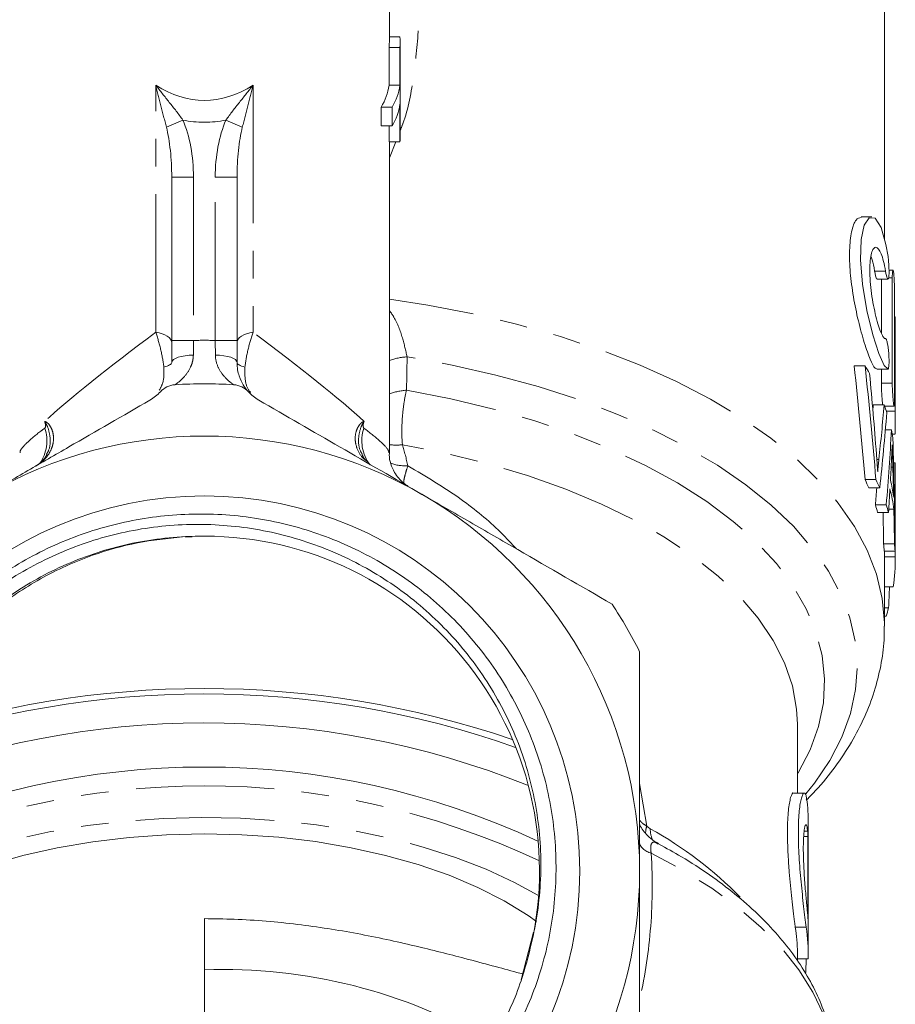
# Model space of a CAD drawing. Units: millimetres. Extents: x -38 to 601, y 10 to 343.
# Drawn here: x 349 to 389, y 245 to 290 of the extents above; entities that cross this region are included whole.
import ezdxf

# ---------------------------------------------------------------- set-up
doc = ezdxf.new("R2010")
doc.units = ezdxf.units.MM
doc.linetypes.add('PHANTOM', pattern=[12.7, 6.35, -1.27, 1.27, -1.27, 1.27, -1.27])

msp = doc.modelspace()

# ---------------------------------------------------------------- linework, layer by layer
at = {"color": 7, "linetype": 'Continuous', "lineweight": 15}
for p, q in [((388.716, 279.948), (388.716, 302.685)), ((365.966, 289.002), (365.966, 295.064)), ((366.451, 289.252), (365.966, 289.252)), ((365.951, 287.02), (365.951, 288.752)), ((366.451, 288.752), (365.951, 288.752)), ((366.451, 288.752), (366.451, 287.02)), ((366.466, 284.672), (366.466, 289.002)), ((366.451, 287.02), (365.951, 287.02)), ((366.451, 286.154), (366.451, 284.422)), ((365.59, 285.154), (365.59, 286.02)), ((366.09, 286.02), (365.59, 286.02)), ((366.09, 286.02), (366.09, 285.154)), ((366.09, 285.154), (365.59, 285.154)), ((365.951, 284.422), (365.951, 285.154)), ((366.451, 284.422), (365.951, 284.422)), ((365.966, 270.126), (365.966, 284.422)), ((355.966, 275.291), (355.966, 282.796)), ((358.966, 282.796), (358.966, 275.291)), ((388.14, 280.971), (387.641, 280.971)), ((389.109, 278.519), (388.927, 278.519)), ((388.378, 278.113), (388.878, 278.113)), ((388.578, 278.113), (388.578, 275.612)), ((389.078, 273.321), (389.078, 278.169)), ((389.178, 277.469), (389.178, 272.621)), ((389.193, 276.379), (389.178, 276.379)), ((389.216, 271.328), (389.216, 275.851)), ((389.214, 272.038), (389.214, 274.857)), ((387.829, 274.119), (387.329, 274.119)), ((388.369, 273.974), (388.868, 273.974)), ((388.578, 273.974), (388.578, 273.321)), ((388.706, 272.328), (388.206, 272.328)), ((388.726, 272.272), (389.159, 272.272)), ((389.039, 271.177), (388.759, 271.177)), ((389.077, 270.989), (389.208, 270.989)), ((389.214, 269.668), (389.137, 269.668)), ((389.214, 269.668), (389.214, 265.338)), ((389.216, 265.186), (389.216, 269.516)), ((388.324, 268.892), (387.824, 268.892)), ((388.5, 268.512), (388, 268.512)), ((388.799, 267.73), (388.299, 267.73)), ((389.15, 267.53), (388.913, 267.53)), ((388.904, 267.389), (388.404, 267.389)), ((356.577, 266.27), (356.904, 266.266)), ((389.179, 265.947), (388.679, 265.947)), ((389.205, 265.605), (388.705, 265.605)), ((388.714, 265.338), (388.714, 265.605)), ((388.716, 265.186), (388.714, 265.338)), ((389.214, 265.338), (388.714, 265.338)), ((388.716, 262.155), (388.716, 265.186)), ((389.119, 263.959), (388.716, 263.959)), ((388.907, 262.995), (388.716, 262.995)), ((388.79, 262.615), (388.716, 262.615)), ((384.716, 254.487), (384.716, 257.655)), ((385.034, 254.487), (384.534, 254.487)), ((385.216, 247.155), (385.216, 253.214)), ((385.203, 252.493), (385.009, 252.493)), ((385.203, 252.493), (385.203, 248.71)), ((357.466, 240.921), (357.466, 248.714)), ((372.59, 248.096), (372.021, 245.896)), ((385.116, 248.321), (384.616, 248.321)), ((384.716, 246.778), (384.716, 247.155)), ((385.21, 246.865), (384.716, 246.865))]:
    msp.add_line(p, q, dxfattribs=at)
at = {"color": 8, "linetype": 'PHANTOM', "lineweight": 0}
for p, q in [((355.229, 275.669), (355.229, 287.027)), ((359.703, 287.027), (359.703, 275.669)), ((355.722, 285.088), (356.477, 285.416)), ((358.455, 285.416), (359.21, 285.088)), ((366.257, 284.422), (365.966, 283.686)), ((355.966, 282.796), (356.966, 282.796)), ((356.966, 282.796), (356.966, 275.291)), ((357.966, 275.291), (357.966, 282.796)), ((357.966, 282.796), (358.966, 282.796)), ((388.764, 278.478), (388.264, 278.478)), ((389.078, 278.169), (388.909, 278.169)), ((355.966, 275.291), (356.966, 275.291)), ((357.966, 275.291), (358.966, 275.291)), ((389.214, 274.857), (389.178, 274.857)), ((389.078, 273.321), (388.578, 273.321)), ((389.214, 272.038), (388.806, 272.038)), ((388.461, 269.826), (388.368, 269.826)), ((389.105, 269.462), (389.026, 269.462)), ((377.466, 254.925), (377.802, 252.968)), ((385.184, 252.738), (385.03, 252.738))]:
    msp.add_line(p, q, dxfattribs=at)
at = {"color": 7, "linetype": 'Continuous', "lineweight": 15, "flags": 128}
for points in [[(388.868, 273.987), (388.699, 274.146), (388.46, 274.689), (388.185, 275.553), (387.913, 276.661), (387.706, 277.871), (387.614, 279.003), (387.648, 279.926), (387.791, 280.583), (388.017, 280.931), (388.291, 280.911), (388.563, 280.487), (388.786, 279.701), (388.881, 279.148), (388.881, 279.148)], [(372.728, 248.59), (372.339, 248.863), (371.248, 249.533), (370.036, 250.149), (368.714, 250.706), (367.294, 251.199), (365.789, 251.623), (364.211, 251.976), (362.574, 252.253), (360.892, 252.452), (359.18, 252.572), (357.454, 252.612), (355.727, 252.571), (354.016, 252.45), (352.335, 252.249), (350.698, 251.971), (349.121, 251.618), (347.617, 251.192), (346.198, 250.699), (344.878, 250.141), (343.668, 249.524), (342.578, 248.853), (342.24, 248.616)]]:
    msp.add_lwpolyline(points, dxfattribs=at)
at = {"color": 8, "linetype": 'PHANTOM', "lineweight": 0, "flags": 128}
for points in [[(388.716, 262.155), (388.714, 262.307), (388.611, 263.433), (388.346, 264.552), (387.92, 265.658), (387.336, 266.746), (386.597, 267.811), (385.706, 268.846), (384.668, 269.846), (383.489, 270.806), (382.174, 271.721), (380.731, 272.587), (379.167, 273.398), (377.49, 274.151), (375.709, 274.841), (373.833, 275.465), (371.872, 276.021), (369.836, 276.504), (367.736, 276.912), (365.966, 277.191)], [(355.229, 275.669), (355.382, 275.642), (355.524, 275.602), (355.652, 275.551), (355.761, 275.491), (355.849, 275.422), (355.913, 275.347), (355.953, 275.268), (355.966, 275.187)], [(358.966, 275.187), (358.979, 275.268), (359.019, 275.347), (359.083, 275.422), (359.171, 275.491), (359.28, 275.551), (359.408, 275.602), (359.55, 275.642), (359.703, 275.669)], [(355.966, 274.279), (355.96, 274.249), (355.942, 274.22), (355.912, 274.191), (355.87, 274.163), (355.818, 274.137), (355.756, 274.112), (355.683, 274.09), (355.603, 274.07)], [(355.966, 274.279), (355.985, 274.345), (356.041, 274.408), (356.133, 274.466), (356.256, 274.517), (356.407, 274.559), (356.578, 274.59), (356.765, 274.61), (356.959, 274.617)], [(357.973, 274.617), (358.167, 274.61), (358.354, 274.59), (358.525, 274.559), (358.676, 274.517), (358.799, 274.466), (358.89, 274.408), (358.947, 274.345), (358.966, 274.279)], [(358.966, 274.279), (358.972, 274.249), (358.99, 274.22), (359.02, 274.191), (359.061, 274.163), (359.114, 274.137), (359.176, 274.112), (359.248, 274.09), (359.329, 274.07)], [(385.105, 254.447), (385.505, 254.946), (386.213, 255.991), (386.766, 257.059), (387.16, 258.145), (387.394, 259.242), (387.466, 260.344), (387.375, 261.447), (387.123, 262.543), (386.71, 263.627), (386.139, 264.692), (385.412, 265.734), (384.535, 266.747), (383.511, 267.724), (382.346, 268.661), (381.047, 269.553), (379.62, 270.394), (378.073, 271.181), (376.415, 271.909), (374.654, 272.574), (372.8, 273.172), (370.864, 273.701), (368.854, 274.157), (366.783, 274.538)], [(384.716, 255.356), (384.753, 255.417), (385.302, 256.473), (385.688, 257.546), (385.909, 258.632), (385.963, 259.722), (385.85, 260.812), (385.571, 261.894), (385.127, 262.962), (384.521, 264.01), (383.756, 265.032), (382.837, 266.022), (381.769, 266.973), (380.559, 267.881), (379.213, 268.74), (377.74, 269.545), (376.149, 270.291), (374.447, 270.974), (372.646, 271.59), (370.756, 272.136), (368.789, 272.607), (366.755, 273.002)], [(384.716, 257.655), (384.681, 258.341), (384.489, 259.408), (384.13, 260.465), (383.606, 261.504), (382.92, 262.519), (382.077, 263.504), (381.082, 264.453), (379.941, 265.36), (378.66, 266.219), (377.249, 267.025), (375.715, 267.773), (374.069, 268.459), (372.319, 269.078), (370.478, 269.626), (368.557, 270.1), (366.566, 270.498)], [(372.786, 249.791), (371.714, 250.38), (370.415, 250.983), (369.013, 251.527), (367.521, 252.007), (365.949, 252.418), (364.311, 252.758), (362.618, 253.025), (360.886, 253.215), (359.126, 253.328), (357.353, 253.362), (355.581, 253.318), (353.824, 253.195), (352.096, 252.995), (350.41, 252.719), (348.779, 252.37), (347.217, 251.949), (345.735, 251.462), (344.346, 250.91), (343.06, 250.299), (342.132, 249.782)], [(386.466, 241.486), (386.432, 242.186), (386.251, 243.249), (385.914, 244.303), (385.423, 245.341), (384.78, 246.358), (383.99, 247.349), (383.056, 248.308), (381.983, 249.231), (380.778, 250.111), (379.447, 250.945), (377.996, 251.727)]]:
    msp.add_lwpolyline(points, dxfattribs=at)
at = {"color": 7, "linetype": 'Continuous', "lineweight": 15}
msp.add_circle((357.466, 250.897), 17.248, dxfattribs=at)
for centre, radius, start, end in [((364.334, 289.002), 2.131, 353.2642, 6.7358), ((363.831, 289.002), 2.135, 353.2682, 359.9931), ((363.515, 287.334), 2.456, 327.6383, 352.6379), ((364.015, 287.334), 2.456, 327.6383, 352.6379), ((364.015, 286.468), 2.456, 327.6383, 352.6379), ((364.331, 284.672), 2.135, 353.2682, 359.9931), ((378.635, 268.449), 10.802, 29.5137, 31.6647), ((357.466, 250.897), 22.4, 86.5627, 93.4373), ((380.408, 269.291), 8.836, 17.7102, 20.1028), ((381.087, 269.476), 8.131, 9.4935, 12.0729), ((357.466, 250.897), 20, 60, 120), ((381.402, 269.516), 7.813, 0, 1.1112), ((379.145, 264.652), 9.66, 23.5529, 26.0365), ((379.645, 264.652), 9.66, 23.5529, 26.0365), ((381.084, 266.979), 8.135, 8.0915, 13.4869), ((381.081, 266.479), 8.137, 7.4182, 14.1638), ((357.466, 250.897), 20, 0, 60), ((380.096, 265.022), 8.638, 15.9025, 18.2692), ((380.596, 265.022), 8.638, 15.9025, 18.2692), ((357.466, 250.897), 15.4, 348.7899, 93.2264), ((380.852, 265.184), 7.863, 3.0721, 5.568), ((381.352, 265.184), 7.863, 3.0721, 5.568), ((381.348, 265.187), 7.867, 351.0206, 1.0943), ((357.466, 250.897), 22.4, 26.7655, 33.2345), ((380.59, 265.352), 8.644, 341.5402, 344.177), ((357.467, 216.295), 42.751, 70.4595, 109.5938), ((357.466, 215.354), 43.939, 71.2229, 108.7774), ((357.469, 217.838), 39.874, 68.1354, 111.9656), ((357.467, 219.554), 36.13, 64.894, 115.1245), ((378.343, 253.213), 6.872, 0.0161, 9.7778), ((378.355, 252.074), 6.861, 3.5035, 5.5516), ((357.466, 250.897), 20, 300, 0), ((378.355, 248.291), 6.861, 3.5035, 5.5516), ((377.844, 247.154), 6.872, 0.0155, 9.7783), ((378.355, 247.155), 6.861, 357.5742, 9.7826), ((358.328, 221.995), 24.387, 59.5451, 92.0264)]:
    msp.add_arc(centre, radius, start, end, dxfattribs=at)
at = {"color": 8, "linetype": 'PHANTOM', "lineweight": 0}
for centre, radius, start, end in [((357.466, 250.897), 24.4, 88.8258, 91.1742), ((366.952, 271.77), 2.773, 93.4884, 110.8354), ((366.934, 270.246), 2.762, 93.7181, 110.5112), ((348.436, 270.673), 1.796, 324.6189, 19.0607), ((366.487, 270.673), 1.787, 160.8646, 218.0156), ((366.275, 272.826), 2.346, 262.4197, 277.1233), ((366.686, 271.516), 1.986, 250.5139, 273.7849), ((357.467, 218.744), 36.075, 64.7412, 115.303), ((378.509, 252.674), 0.765, 157.3913, 183.3032), ((369.417, 237.336), 17.703, 44.2827, 61.153), ((379.05, 252.812), 1.092, 178.4005, 208.6834), ((378.171, 252.485), 0.778, 194.2356, 257.0322)]:
    msp.add_arc(centre, radius, start, end, dxfattribs=at)
for centre, major_axis, ratio, start_param, end_param in [((357.466, 306.322), (0, 20), 0.425, 2.875299, 3.407887), ((357.466, 306.322), (0, 21), 0.5, 3.047297, 3.235888), ((354.966, 282.796), (0, 4), 0.5, 4.712389, 5.426488), ((359.966, 282.796), (0, 4), 0.5, 0.856697, 1.570796), ((354.966, 282.796), (0, 3.5), 0.285714, 4.712389, 5.426488), ((359.966, 282.796), (0, 3.5), 0.285714, 0.856697, 1.570796), ((357.466, 276.3), (8.487, 6.109), 0.07774, 1.781193, 2.557437), ((357.466, 276.3), (8.487, -6.109), 0.07774, 0.584155, 1.3604)]:
    msp.add_ellipse(centre, major_axis=major_axis, ratio=ratio, start_param=start_param, end_param=end_param, dxfattribs=at)
at = {"color": 7, "linetype": 'Continuous', "lineweight": 15}
for centre, major_axis, ratio, start_param, end_param in [((357.466, 247.294), (0, 91.058), 0.343189, 4.951868, 5.011427), ((357.966, 247.294), (0, 91.058), 0.343189, 4.951868, 5.011427), ((357.966, 247.51), (0, 96.453), 0.323991, 4.948439, 4.988131), ((357.466, 284.025), (0, 65.002), 0.480758, 4.527684, 4.53145), ((357.966, 284.025), (0, 65.002), 0.480758, 4.492166, 4.53145), ((357.966, 281.867), (0, 62.739), 0.498093, 4.497878, 4.554115), ((357.966, 277.662), (0, 61.006), 0.512247, 4.548855, 4.605888), ((357.966, 263.13), (0, 92.299), 0.338573, 4.739205, 4.795772), ((357.966, 276.907), (0, 67.545), 0.462654, 4.593211, 4.607758), ((357.966, 261.138), (0, 98.734), 0.316506, 4.783203, 4.796802), ((357.466, 277.662), (0, 61.006), 0.512247, 4.548855, 4.561838), ((357.966, 276.883), (0, 67.347), 0.464011, 4.570939, 4.58714), ((357.966, 261.148), (0, 98.597), 0.316945, 4.76108, 4.777163), ((357.466, 261.148), (0, 98.597), 0.316945, 4.76108, 4.775731), ((357.966, 275.765), (0, 91.058), 0.343189, 4.571686, 4.582377), ((357.966, 251.802), (0, 59.941), 0.454614, 4.618562, 4.629925)]:
    msp.add_ellipse(centre, major_axis=major_axis, ratio=ratio, start_param=start_param, end_param=end_param, dxfattribs=at)
at = {"color": 8, "linetype": 'PHANTOM', "lineweight": 0}
for points, knots in [([(365.966, 299.531), (366.212, 298.729), (366.835, 296.704), (367.29, 293.415), (367.396, 290.177), (367.107, 287.465), (366.83, 285.846), (366.506, 285.049), (366.466, 284.95)], [0, 0, 0, 0, 0.162763, 0.411175, 0.65862, 0.817864, 0.977436, 1, 1, 1, 1]), ([(356.477, 285.416), (356.279, 285.701), (356.067, 285.968), (355.644, 286.5), (355.432, 286.764), (355.229, 287.027)], [0, 0, 0, 0, 0.5, 0.5, 1, 1, 1, 1]), ([(355.722, 285.088), (355.638, 285.426), (355.551, 285.753), (355.385, 286.398), (355.305, 286.715), (355.229, 287.027)], [0, 0, 0, 0, 0.5, 0.5, 1, 1, 1, 1]), ([(358.455, 285.416), (358.653, 285.701), (358.865, 285.969), (359.288, 286.5), (359.5, 286.764), (359.703, 287.027)], [0, 0, 0, 0, 0.5, 0.5, 1, 1, 1, 1]), ([(359.21, 285.088), (359.294, 285.427), (359.38, 285.754), (359.546, 286.398), (359.626, 286.715), (359.703, 287.027)], [0, 0, 0, 0, 0.5, 0.5, 1, 1, 1, 1]), ([(365.966, 276.674), (366.039, 276.572), (366.309, 276.192), (366.584, 275.409), (366.718, 274.823), (366.783, 274.538)], [0, 0, 0, 0, 0.159114, 0.590663, 1, 1, 1, 1]), ([(355.229, 275.669), (355.314, 275.424), (355.39, 275.164), (355.52, 274.613), (355.571, 274.334), (355.603, 274.07)], [0, 0, 0, 0, 0.5, 0.5, 1, 1, 1, 1]), ([(359.703, 275.669), (359.618, 275.424), (359.542, 275.164), (359.411, 274.613), (359.36, 274.334), (359.329, 274.07)], [0, 0, 0, 0, 0.5, 0.5, 1, 1, 1, 1]), ([(356.959, 274.617), (356.958, 274.512), (356.944, 274.414), (356.899, 274.227), (356.867, 274.138), (356.753, 273.892), (356.656, 273.756), (356.455, 273.526), (356.352, 273.434), (356.226, 273.332), (356.189, 273.305), (356.138, 273.267), (356.123, 273.256), (356.123, 273.256)], [0, 0, 0, 0, 0.125, 0.125, 0.25, 0.25, 0.5, 0.5, 0.75, 0.75, 0.875, 0.875, 1, 1, 1, 1]), ([(358.809, 273.256), (358.809, 273.256), (358.794, 273.266), (358.743, 273.304), (358.706, 273.331), (358.58, 273.434), (358.477, 273.525), (358.276, 273.755), (358.179, 273.891), (358.027, 274.218), (357.975, 274.408), (357.973, 274.617)], [0, 0, 0, 0, 0.125, 0.125, 0.25, 0.25, 0.5, 0.5, 0.75, 0.75, 1, 1, 1, 1]), ([(355.603, 274.07), (355.612, 273.821), (355.626, 273.415), (355.458, 273.115), (355.393, 273)], [0, 0, 0, 0, 0.614127, 1, 1, 1, 1]), ([(359.329, 274.07), (359.326, 273.861), (359.319, 273.452), (359.441, 273.049), (359.578, 272.921), (359.594, 272.906)], [0, 0, 0, 0, 0.477967, 0.939985, 1, 1, 1, 1]), ([(366.755, 273.002), (366.709, 272.813), (366.67, 272.614), (366.606, 272.195), (366.581, 271.975), (366.549, 271.541), (366.541, 271.32), (366.541, 270.895), (366.55, 270.692), (366.566, 270.498)], [0, 0, 0, 0, 0.25, 0.25, 0.5, 0.5, 0.75, 0.75, 1, 1, 1, 1]), ([(349.704, 269.509), (349.813, 269.572), (349.913, 269.642), (350.096, 269.799), (350.179, 269.887), (350.32, 270.072), (350.378, 270.171), (350.469, 270.377), (350.501, 270.485), (350.536, 270.701), (350.539, 270.81), (350.516, 271.019), (350.491, 271.119), (350.415, 271.302), (350.365, 271.385), (350.278, 271.482), (350.248, 271.509), (350.186, 271.552), (350.153, 271.565), (350.125, 271.568)], [0, 0, 0, 0, 0.125, 0.125, 0.25, 0.25, 0.375, 0.375, 0.5, 0.5, 0.625, 0.625, 0.75, 0.75, 0.875, 0.875, 0.9375, 0.9375, 1, 1, 1, 1]), ([(350.134, 271.259), (350.158, 271.277), (350.17, 271.326), (350.168, 271.442), (350.153, 271.513), (350.125, 271.568)], [0, 0, 0, 0, 0.5, 0.5, 1, 1, 1, 1]), ([(350.214, 270.069), (350.244, 270.116), (350.37, 270.321), (350.404, 270.769), (350.312, 271.228), (350.179, 271.5), (350.127, 271.566), (350.125, 271.568)], [0, 0, 0, 0, 0.1065821, 0.4592607, 0.8142449, 0.9928733, 1, 1, 1, 1]), ([(364.934, 269.744), (364.875, 269.787), (364.659, 269.947), (364.476, 270.295), (364.394, 270.65), (364.398, 270.95), (364.461, 271.202), (364.581, 271.409), (364.691, 271.52), (364.763, 271.56), (364.797, 271.567), (364.805, 271.568), (364.807, 271.568)], [0, 0, 0, 0, 0.085151, 0.312947, 0.472833, 0.559711, 0.715717, 0.831514, 0.91811, 0.980179, 0.995434, 1, 1, 1, 1]), ([(364.807, 271.568), (364.805, 271.566), (364.753, 271.5), (364.62, 271.228), (364.527, 270.769), (364.563, 270.316), (364.692, 270.108), (364.724, 270.057)], [0, 0, 0, 0, 0.007066, 0.184173, 0.536134, 0.885809, 1, 1, 1, 1]), ([(364.807, 271.568), (364.779, 271.513), (364.764, 271.442), (364.762, 271.326), (364.773, 271.277), (364.798, 271.259)], [0, 0, 0, 0, 0.5, 0.5, 1, 1, 1, 1]), ([(348.994, 270.128), (348.995, 270.164), (348.997, 270.261), (349.322, 270.61), (349.755, 270.981), (350.071, 271.213), (350.134, 271.259)], [0, 0, 0, 0, 0.208494, 0.556677, 0.912622, 1, 1, 1, 1]), ([(364.798, 271.259), (365.056, 271.06), (365.578, 270.656), (365.933, 270.268), (365.939, 270.161), (365.94, 270.126)], [0, 0, 0, 0, 0.394793, 0.799772, 1, 1, 1, 1]), ([(366.817, 269.534), (366.775, 269.408), (366.74, 269.293), (366.682, 269.087), (366.66, 268.995), (366.632, 268.844), (366.625, 268.783), (366.629, 268.696), (366.639, 268.669), (366.656, 268.66)], [0, 0, 0, 0, 0.25, 0.25, 0.5, 0.5, 0.75, 0.75, 1, 1, 1, 1]), ([(366.817, 269.534), (367.649, 269.038), (369.154, 268.141), (370.793, 266.803), (371.571, 265.968), (371.814, 265.707)], [0, 0, 0, 0, 0.459547, 0.831111, 1, 1, 1, 1]), ([(377.466, 253.24), (377.503, 253.194), (377.586, 253.092), (377.726, 253.012), (377.802, 252.968)], [0, 0, 0, 0, 0.449755, 1, 1, 1, 1]), ([(378.318, 252.145), (378.269, 252.178), (378.16, 252.252), (378.052, 252.228), (377.994, 252.133), (377.975, 252.02), (377.975, 251.889), (377.99, 251.774), (377.996, 251.727)], [0, 0, 0, 0, 0.242288, 0.538328, 0.692642, 0.782331, 0.911762, 1, 1, 1, 1]), ([(377.996, 251.727), (378.078, 250.475), (378.057, 249.288), (377.859, 247.008), (377.682, 245.915), (377.437, 244.858)], [0, 0, 0, 0, 0.5, 0.5, 1, 1, 1, 1])]:
    msp.add_open_spline(points, degree=3, knots=knots, dxfattribs=at)
at = {"color": 7, "linetype": 'Continuous', "lineweight": 15}
for points, knots in [([(387.641, 280.942), (387.562, 280.926), (387.39, 280.89), (387.19, 280.343), (387.093, 279.484), (387.129, 278.423), (387.28, 277.286), (387.515, 276.158), (387.796, 275.14), (388.07, 274.372), (388.261, 274.01), (388.342, 273.988), (388.369, 273.981)], [0, 0, 0, 0, 0.093113, 0.203817, 0.310315, 0.412102, 0.512722, 0.616395, 0.724806, 0.836135, 0.946906, 1, 1, 1, 1]), ([(388.764, 278.478), (388.737, 278.643), (388.706, 278.792), (388.639, 279.058), (388.603, 279.175), (388.527, 279.365), (388.486, 279.439), (388.406, 279.541), (388.365, 279.568), (388.287, 279.574), (388.249, 279.554), (388.18, 279.464), (388.149, 279.394), (388.098, 279.213), (388.077, 279.099), (388.049, 278.837), (388.042, 278.686), (388.042, 278.361), (388.049, 278.187), (388.077, 277.821), (388.097, 277.636), (388.149, 277.263), (388.18, 277.077), (388.248, 276.723), (388.287, 276.55), (388.365, 276.236), (388.406, 276.09), (388.486, 275.835), (388.526, 275.726), (388.603, 275.546), (388.639, 275.479), (388.706, 275.39), (388.737, 275.369), (388.764, 275.374)], [0, 0, 0, 0, 0.0625, 0.0625, 0.125, 0.125, 0.1875, 0.1875, 0.25, 0.25, 0.3125, 0.3125, 0.375, 0.375, 0.4375, 0.4375, 0.5, 0.5, 0.5625, 0.5625, 0.625, 0.625, 0.6875, 0.6875, 0.75, 0.75, 0.8125, 0.8125, 0.875, 0.875, 0.9375, 0.9375, 1, 1, 1, 1]), ([(388.093, 279.164), (388.113, 279.114), (388.18, 278.952), (388.23, 278.672), (388.264, 278.478)], [0, 0, 0, 0, 0.306892, 1, 1, 1, 1]), ([(388.881, 279.148), (388.892, 279.067), (388.902, 278.979), (388.917, 278.796), (388.923, 278.703), (388.932, 278.439), (388.927, 278.284), (388.901, 278.11), (388.878, 278.09), (388.823, 278.195), (388.791, 278.316), (388.764, 278.478)], [0, 0, 0, 0, 0.125, 0.125, 0.25, 0.25, 0.5, 0.5, 0.75, 0.75, 1, 1, 1, 1]), ([(388.264, 278.478), (388.271, 278.443), (388.289, 278.341), (388.321, 278.21), (388.355, 278.121), (388.371, 278.122), (388.378, 278.123)], [0, 0, 0, 0, 0.163985, 0.480891, 0.799952, 1, 1, 1, 1]), ([(389.078, 278.169), (389.078, 278.249), (389.08, 278.319), (389.086, 278.43), (389.091, 278.472), (389.108, 278.542), (389.123, 278.517), (389.143, 278.38), (389.149, 278.319), (389.159, 278.174), (389.164, 278.091), (389.175, 277.823), (389.178, 277.63), (389.178, 277.469)], [0, 0, 0, 0, 0.125, 0.125, 0.25, 0.25, 0.5, 0.5, 0.625, 0.625, 0.75, 0.75, 1, 1, 1, 1]), ([(389.214, 274.857), (389.214, 275.139), (389.216, 275.701), (389.215, 276.2), (389.212, 276.423), (389.195, 276.368), (389.193, 276.363)], [0, 0, 0, 0, 0.3222044, 0.6444099, 0.9665374, 1, 1, 1, 1]), ([(388.764, 275.374), (388.778, 275.376), (388.792, 275.36), (388.822, 275.295), (388.836, 275.246), (388.877, 275.058), (388.9, 274.878), (388.921, 274.604), (388.925, 274.511), (388.929, 274.339), (388.929, 274.26), (388.92, 274.058), (388.904, 273.979), (388.881, 273.975)], [0, 0, 0, 0, 0.125, 0.125, 0.25, 0.25, 0.5, 0.5, 0.625, 0.625, 0.75, 0.75, 1, 1, 1, 1]), ([(358.966, 274.279), (358.966, 274.156), (358.977, 274.044), (359.012, 273.839), (359.037, 273.745), (359.119, 273.491), (359.187, 273.357), (359.314, 273.144), (359.375, 273.066), (359.462, 272.959), (359.488, 272.932), (359.488, 272.932)], [0, 0, 0, 0, 0.125, 0.125, 0.25, 0.25, 0.5, 0.5, 0.75, 0.75, 1, 1, 1, 1]), ([(355.444, 272.932), (355.527, 273.023), (355.629, 273.101), (355.861, 273.214), (355.99, 273.248), (356.123, 273.256)], [0, 0, 0, 0, 0.5, 0.5, 1, 1, 1, 1]), ([(358.809, 273.256), (358.942, 273.248), (359.071, 273.214), (359.302, 273.101), (359.404, 273.023), (359.488, 272.932)], [0, 0, 0, 0, 0.5, 0.5, 1, 1, 1, 1]), ([(388.578, 273.321), (388.579, 273.249), (388.58, 273.106), (388.591, 272.865), (388.607, 272.637), (388.624, 272.454), (388.637, 272.347), (388.642, 272.328), (388.642, 272.328)], [0, 0, 0, 0, 0.198167, 0.396318, 0.594914, 0.794285, 0.994118, 1, 1, 1, 1]), ([(389.178, 272.621), (389.178, 272.541), (389.177, 272.472), (389.174, 272.36), (389.171, 272.319), (389.16, 272.248), (389.149, 272.274), (389.13, 272.411), (389.123, 272.472), (389.109, 272.617), (389.102, 272.7), (389.085, 272.968), (389.078, 273.161), (389.078, 273.321)], [0, 0, 0, 0, 0.125, 0.125, 0.25, 0.25, 0.5, 0.5, 0.625, 0.625, 0.75, 0.75, 1, 1, 1, 1]), ([(347.466, 268.217), (348.094, 268.58), (348.725, 268.944), (349.987, 269.673), (350.615, 270.035), (352.492, 271.119), (353.733, 271.836), (354.966, 272.547)], [0, 0, 0, 0, 0.25, 0.25, 0.5, 0.5, 1, 1, 1, 1]), ([(359.966, 272.547), (361.206, 271.831), (362.45, 271.113), (364.949, 269.67), (366.204, 268.945), (367.466, 268.217)], [0, 0, 0, 0, 0.5, 0.5, 1, 1, 1, 1]), ([(389.208, 270.992), (389.21, 270.997), (389.212, 271.007), (389.215, 271.117), (389.216, 271.289), (389.216, 271.508), (389.214, 271.746), (389.214, 271.926), (389.214, 272.017), (389.214, 272.038)], [0, 0, 0, 0, 0.144276, 0.305338, 0.466348, 0.627337, 0.788345, 0.94937, 1, 1, 1, 1]), ([(389.045, 269.852), (389.05, 269.96), (389.055, 270.067), (389.06, 270.175), (389.063, 270.229), (389.065, 270.283), (389.068, 270.336), (389.07, 270.39), (389.073, 270.444), (389.075, 270.498)], [0, 0, 0, 0, 0.0004838952, 0.0004838952, 0.0004838952, 0.0007258437, 0.0007258437, 0.0007258437, 0.0009677923, 0.0009677923, 0.0009677923, 0.0009677923]), ([(389.075, 270.498), (389.08, 270.326), (389.085, 270.153), (389.09, 269.98), (389.093, 269.894), (389.095, 269.807), (389.098, 269.721), (389.1, 269.635), (389.102, 269.549), (389.105, 269.462)], [0, 0, 0, 0, 0.000529638, 0.000529638, 0.000529638, 0.000794458, 0.000794458, 0.000794458, 0.001059277, 0.001059277, 0.001059277, 0.001059277]), ([(350.227, 270.059), (350.224, 270.049), (350.191, 269.933), (350.036, 269.763), (349.842, 269.579), (349.69, 269.506), (349.661, 269.492)], [0, 0, 0, 0, 0.04561, 0.504386, 0.904704, 1, 1, 1, 1]), ([(364.934, 269.744), (364.891, 269.784), (364.79, 269.877), (364.742, 269.988), (364.714, 270.051)], [0, 0, 0, 0, 0.4243, 1, 1, 1, 1]), ([(366.829, 268.591), (366.831, 268.59), (366.835, 268.588), (366.805, 268.605), (366.715, 268.662), (366.567, 268.776), (366.379, 268.961), (366.175, 269.246), (366.024, 269.611), (365.951, 269.924), (365.967, 270.094), (365.97, 270.126)], [0, 0, 0, 0, 0.080387, 0.228926, 0.325914, 0.396809, 0.507398, 0.637957, 0.802723, 0.963131, 1, 1, 1, 1]), ([(388.407, 269.246), (388.398, 269.382), (388.39, 269.518), (388.38, 269.655), (388.375, 269.723), (388.37, 269.792), (388.365, 269.86), (388.36, 269.929), (388.355, 269.998), (388.349, 270.067)], [0, 0, 0, 0, 0.0004221989, 0.0004221989, 0.0004221989, 0.0006335328, 0.0006335328, 0.0006335328, 0.0008449343, 0.0008449343, 0.0008449343, 0.0008449343]), ([(388.461, 269.826), (388.451, 269.732), (388.441, 269.639), (388.432, 269.542), (388.428, 269.494), (388.423, 269.445), (388.419, 269.395), (388.415, 269.346), (388.411, 269.296), (388.407, 269.246)], [0, 0, 0, 0, 0.0004217389, 0.0004217389, 0.0004217389, 0.0006328031, 0.0006328031, 0.0006328031, 0.0008439218, 0.0008439218, 0.0008439218, 0.0008439218]), ([(367.466, 268.217), (368.198, 267.795), (368.931, 267.371), (370.403, 266.521), (371.139, 266.096), (373.329, 264.832), (374.772, 263.999), (376.202, 263.173)], [0, 0, 0, 0, 0.25, 0.25, 0.5, 0.5, 1, 1, 1, 1]), ([(356.599, 266.272), (356.095, 266.249), (355.593, 266.202), (354.596, 266.057), (354.1, 265.96), (352.644, 265.601), (351.706, 265.27), (350.346, 264.638), (349.899, 264.403), (349.032, 263.893), (348.615, 263.618), (347.407, 262.739), (346.661, 262.078), (345.635, 260.973), (345.31, 260.586), (344.704, 259.791), (344.422, 259.38), (343.897, 258.535), (343.655, 258.099), (343.212, 257.203), (343.01, 256.74), (342.475, 255.33), (342.214, 254.369), (341.96, 252.896), (341.899, 252.4), (341.824, 251.397), (341.811, 250.893), (341.844, 249.394), (341.96, 248.405), (342.277, 246.94), (342.407, 246.451), (342.712, 245.493), (342.886, 245.025), (343.474, 243.651), (343.95, 242.777), (344.795, 241.528), (345.098, 241.123), (345.737, 240.349), (346.075, 239.977), (346.786, 239.266), (347.161, 238.926), (347.934, 238.289), (348.333, 237.991), (349.569, 237.154), (350.444, 236.675), (352.299, 235.879), (353.25, 235.576), (354.708, 235.256), (355.199, 235.172), (356.193, 235.05), (356.698, 235.012), (358.202, 234.971), (359.195, 235.038), (360.671, 235.278), (361.161, 235.381), (362.135, 235.635), (362.616, 235.786), (364.023, 236.299), (364.922, 236.725), (366.211, 237.492), (366.633, 237.771), (367.445, 238.363), (367.834, 238.676), (368.953, 239.666), (369.634, 240.393), (370.558, 241.583), (370.848, 241.997), (371.384, 242.842), (371.879, 243.707), (372.291, 244.613), (372.661, 245.54), (372.826, 246.016), (373.254, 247.465), (373.444, 248.444), (373.594, 249.929), (373.622, 250.427), (373.629, 251.429), (373.61, 251.935), (373.482, 253.433), (373.306, 254.413), (372.907, 255.854), (372.752, 256.33), (372.395, 257.271), (372.195, 257.733), (371.536, 259.079), (371.018, 259.928), (370.124, 261.131), (369.805, 261.521), (369.132, 262.27), (368.781, 262.626), (367.685, 263.642), (366.896, 264.249), (365.624, 265.052), (365.184, 265.303), (364.292, 265.757), (363.837, 265.963), (362.451, 266.516), (361.496, 266.8), (360.014, 267.095), (359.516, 267.171), (358.518, 267.276), (358.017, 267.305), (357.012, 267.318), (356.506, 267.302), (355.508, 267.223), (355.013, 267.161), (353.542, 266.908), (352.579, 266.652), (351.162, 266.131), (350.698, 265.935), (349.796, 265.506), (348.917, 265.038), (348.084, 264.493), (347.274, 263.908), (346.88, 263.595), (345.74, 262.601), (345.042, 261.869), (344.103, 260.685), (343.808, 260.275), (343.258, 259.433), (343.003, 259), (342.531, 258.11), (342.316, 257.655), (341.931, 256.733), (341.589, 255.798), (341.333, 254.836), (341.12, 253.86), (341.035, 253.364), (340.849, 251.865), (340.818, 250.869), (340.906, 249.379), (340.957, 248.883), (341.107, 247.893), (341.206, 247.397), (341.449, 246.42), (341.592, 245.938), (341.844, 245.226), (341.934, 244.99), (342.078, 244.641), (342.128, 244.525), (342.206, 244.353), (342.233, 244.295), (342.274, 244.211), (342.288, 244.182), (342.31, 244.141), (342.318, 244.127), (342.328, 244.111), (342.33, 244.107), (342.334, 244.101), (342.337, 244.097), (342.341, 244.097), (342.34, 244.103), (342.339, 244.11), (342.338, 244.113), (342.329, 244.146), (342.318, 244.176), (342.297, 244.235), (342.286, 244.264), (342.253, 244.353), (342.231, 244.412), (342.165, 244.588), (342.122, 244.707), (341.995, 245.062), (341.914, 245.301), (341.688, 246.021), (341.557, 246.507), (341.23, 247.984), (341.101, 248.976), (341.044, 250.475), (341.048, 250.976), (341.102, 251.982), (341.152, 252.483), (341.37, 253.964), (341.604, 254.931), (342.087, 256.348), (342.272, 256.817), (342.683, 257.736), (342.909, 258.182), (343.643, 259.484), (344.208, 260.303), (345.173, 261.456), (345.516, 261.828), (346.229, 262.534), (346.6, 262.867), (347.753, 263.814), (348.578, 264.373), (349.902, 265.099), (350.355, 265.32), (351.272, 265.717), (351.738, 265.893), (352.683, 266.202), (353.163, 266.334), (354.138, 266.554), (354.634, 266.642), (356.134, 266.834), (357.148, 266.866), (359.139, 266.743), (360.122, 266.589), (361.579, 266.218), (362.063, 266.069), (363.007, 265.731), (363.468, 265.54), (364.819, 264.905), (365.677, 264.398), (366.898, 263.508), (367.29, 263.192), (368.037, 262.53), (368.75, 261.835), (369.394, 261.074), (370.004, 260.281), (370.293, 259.866), (371.092, 258.589), (371.536, 257.698), (372.072, 256.303), (372.229, 255.828), (372.497, 254.858), (372.608, 254.366), (372.867, 252.89), (372.944, 251.897), (372.915, 250.398), (372.881, 249.894), (372.763, 248.893), (372.68, 248.396), (372.572, 247.903)], [0, 0, 0, 0, 0.007813, 0.007813, 0.015625, 0.015625, 0.03125, 0.03125, 0.039063, 0.039063, 0.046875, 0.046875, 0.0625, 0.0625, 0.070313, 0.070313, 0.078125, 0.078125, 0.085938, 0.085938, 0.09375, 0.09375, 0.109375, 0.109375, 0.117188, 0.117188, 0.125, 0.125, 0.140625, 0.140625, 0.148438, 0.148438, 0.15625, 0.15625, 0.171875, 0.171875, 0.179688, 0.179688, 0.1875, 0.1875, 0.195313, 0.195313, 0.203125, 0.203125, 0.21875, 0.21875, 0.234375, 0.234375, 0.242188, 0.242188, 0.25, 0.25, 0.265625, 0.265625, 0.273438, 0.273438, 0.28125, 0.28125, 0.296875, 0.296875, 0.304688, 0.304688, 0.3125, 0.3125, 0.328125, 0.328125, 0.335938, 0.335938, 0.34375, 0.351563, 0.351563, 0.359375, 0.359375, 0.375, 0.375, 0.382813, 0.382813, 0.390625, 0.390625, 0.40625, 0.40625, 0.414063, 0.414063, 0.421875, 0.421875, 0.4375, 0.4375, 0.445313, 0.445313, 0.453125, 0.453125, 0.46875, 0.46875, 0.476563, 0.476563, 0.484375, 0.484375, 0.5, 0.5, 0.507813, 0.507813, 0.515625, 0.515625, 0.523438, 0.523438, 0.53125, 0.53125, 0.546875, 0.546875, 0.554688, 0.554688, 0.5625, 0.570313, 0.570313, 0.578125, 0.578125, 0.59375, 0.59375, 0.601563, 0.601563, 0.609375, 0.609375, 0.617188, 0.617188, 0.625, 0.632813, 0.632813, 0.640625, 0.640625, 0.65625, 0.65625, 0.664063, 0.664063, 0.671875, 0.671875, 0.679688, 0.679688, 0.683594, 0.683594, 0.685547, 0.685547, 0.686523, 0.686523, 0.687012, 0.687012, 0.687256, 0.687256, 0.687317, 0.687317, 0.687378, 0.687378, 0.687439, 0.687439, 0.6875, 0.6875, 0.687988, 0.687988, 0.688477, 0.688477, 0.689453, 0.689453, 0.691406, 0.691406, 0.695313, 0.695313, 0.703125, 0.703125, 0.71875, 0.71875, 0.726563, 0.726563, 0.734375, 0.734375, 0.75, 0.75, 0.757813, 0.757813, 0.765625, 0.765625, 0.78125, 0.78125, 0.789063, 0.789063, 0.796875, 0.796875, 0.8125, 0.8125, 0.820313, 0.820313, 0.828125, 0.828125, 0.835938, 0.835938, 0.84375, 0.84375, 0.859375, 0.859375, 0.875, 0.875, 0.882813, 0.882813, 0.890625, 0.890625, 0.90625, 0.90625, 0.914063, 0.914063, 0.921875, 0.929688, 0.929688, 0.9375, 0.9375, 0.953125, 0.953125, 0.960938, 0.960938, 0.96875, 0.96875, 0.984375, 0.984375, 0.992188, 0.992188, 1, 1, 1, 1]), ([(372.572, 247.903), (372.422, 247.268), (372.074, 245.803), (371.11, 243.609), (369.706, 241.429), (367.932, 239.5), (365.879, 237.911), (363.568, 236.677), (361.105, 235.857), (358.516, 235.459), (355.921, 235.501), (353.346, 235.982), (350.91, 236.881), (348.64, 238.188), (346.639, 239.842), (344.93, 241.827), (343.59, 244.05), (342.634, 246.489), (342.106, 249.03), (342.011, 251.648), (342.354, 254.222), (343.132, 256.723), (344.307, 259.037), (345.869, 261.141), (347.745, 262.935), (349.915, 264.404), (352.153, 265.412), (354.363, 266.045), (355.769, 266.187), (356.463, 266.257)], [0, 0, 0, 0, 0.028525, 0.065886, 0.10433, 0.141691, 0.180136, 0.217497, 0.255941, 0.293302, 0.331747, 0.369108, 0.407553, 0.444914, 0.483358, 0.52072, 0.559165, 0.596526, 0.63497, 0.672332, 0.710777, 0.748138, 0.786582, 0.823943, 0.862388, 0.899749, 0.938193, 0.969492, 1, 1, 1, 1]), ([(385.12, 254.156), (385.309, 254.346), (385.838, 254.883), (386.564, 255.819), (387.3, 256.95), (387.881, 258.112), (388.315, 259.29), (388.589, 260.475), (388.717, 261.436), (388.703, 261.998), (388.698, 262.163)], [0, 0, 0, 0, 0.08252, 0.232088, 0.379624, 0.524526, 0.666498, 0.805667, 0.942568, 1, 1, 1, 1]), ([(377.466, 250.897), (377.466, 251.744), (377.466, 252.594), (377.466, 254.295), (377.466, 255.151), (377.466, 257.688), (377.466, 259.347), (377.466, 260.984)], [0, 0, 0, 0, 0.25, 0.25, 0.5, 0.5, 1, 1, 1, 1]), ([(384.534, 254.486), (384.534, 254.486), (384.496, 254.536), (384.402, 254.322), (384.294, 253.743), (384.247, 252.802), (384.276, 251.785), (384.353, 250.704), (384.464, 249.615), (384.563, 248.784), (384.607, 248.401), (384.616, 248.321)], [0, 0, 0, 0, 0.000916, 0.145317, 0.290622, 0.434711, 0.576709, 0.671486, 0.816522, 0.961538, 1, 1, 1, 1]), ([(385.116, 248.321), (385.083, 248.605), (385.045, 248.925), (384.964, 249.635), (384.923, 250.01), (384.867, 250.594), (384.85, 250.791), (384.819, 251.181), (384.806, 251.374), (384.783, 251.759), (384.775, 251.95), (384.763, 252.316), (384.76, 252.493), (384.76, 252.833), (384.763, 252.997), (384.775, 253.301), (384.783, 253.441), (384.805, 253.701), (384.819, 253.821), (384.85, 254.029), (384.867, 254.12), (384.904, 254.272), (384.924, 254.335), (384.964, 254.428), (384.984, 254.459), (385.024, 254.491), (385.044, 254.491), (385.082, 254.459), (385.1, 254.427), (385.116, 254.38)], [0, 0, 0, 0, 0.125, 0.125, 0.25, 0.25, 0.3125, 0.3125, 0.375, 0.375, 0.4375, 0.4375, 0.5, 0.5, 0.5625, 0.5625, 0.625, 0.625, 0.6875, 0.6875, 0.75, 0.75, 0.8125, 0.8125, 0.875, 0.875, 0.9375, 0.9375, 1, 1, 1, 1]), ([(378.333, 252.173), (378.265, 252.207), (378.085, 252.296), (377.847, 252.503), (377.632, 252.757), (377.512, 252.94), (377.469, 253.037), (377.466, 253.045)], [0, 0, 0, 0, 0.181996, 0.479607, 0.745726, 0.978509, 1, 1, 1, 1]), ([(385.184, 248.955), (385.177, 249.027), (385.169, 249.11), (385.151, 249.298), (385.141, 249.403), (385.12, 249.63), (385.109, 249.751), (385.087, 250.006), (385.075, 250.142), (385.054, 250.417), (385.044, 250.558), (385.025, 250.844), (385.017, 250.988), (384.997, 251.412), (384.989, 251.69), (384.989, 252.061), (384.991, 252.179), (384.998, 252.394), (385.004, 252.491), (385.017, 252.666), (385.025, 252.742), (385.044, 252.868), (385.054, 252.919), (385.075, 252.993), (385.086, 253.016), (385.109, 253.035), (385.12, 253.031), (385.141, 252.993), (385.151, 252.961), (385.169, 252.87), (385.177, 252.81), (385.184, 252.738)], [0, 0, 0, 0, 0.0625, 0.0625, 0.125, 0.125, 0.1875, 0.1875, 0.25, 0.25, 0.3125, 0.3125, 0.375, 0.375, 0.5, 0.5, 0.5625, 0.5625, 0.625, 0.625, 0.6875, 0.6875, 0.75, 0.75, 0.8125, 0.8125, 0.875, 0.875, 0.9375, 0.9375, 1, 1, 1, 1]), ([(386.456, 241.504), (386.459, 241.566), (386.48, 241.991), (386.382, 242.778), (386.154, 243.855), (385.776, 244.916), (385.264, 245.957), (384.614, 246.977), (383.829, 247.971), (382.91, 248.932), (381.863, 249.857), (380.689, 250.736), (379.518, 251.505), (378.694, 251.954), (378.34, 252.147)], [0, 0, 0, 0, 0.0150337, 0.1030396, 0.1910454, 0.2795695, 0.3690771, 0.4598369, 0.5518903, 0.64508, 0.739128, 0.833728, 0.9286136, 1, 1, 1, 1]), ([(377.466, 240.809), (377.466, 241.633), (377.466, 242.464), (377.466, 244.143), (377.466, 244.984), (377.466, 247.51), (377.466, 249.2), (377.466, 250.897)], [0, 0, 0, 0, 0.25, 0.25, 0.5, 0.5, 1, 1, 1, 1]), ([(372.112, 246.166), (372.015, 246.192), (371.591, 246.309), (370.705, 246.549), (369.531, 246.863), (368.325, 247.174), (367.122, 247.469), (365.841, 247.759), (364.508, 248.029), (363.141, 248.265), (361.744, 248.46), (360.305, 248.606), (358.873, 248.697), (357.922, 248.708), (357.466, 248.714)], [0, 0, 0, 0, 0.030133, 0.131615, 0.234197, 0.318359, 0.403137, 0.489777, 0.577032, 0.661317, 0.746125, 0.832548, 0.919523, 1, 1, 1, 1])]:
    msp.add_open_spline(points, degree=3, knots=knots, dxfattribs=at)
for points in [[(355.966, 274.279), (355.966, 274.607), (355.966, 274.944), (355.966, 275.291)], [(358.966, 275.291), (358.966, 274.944), (358.966, 274.607), (358.966, 274.279)], [(355.444, 272.932), (355.309, 272.784), (355.149, 272.653), (354.966, 272.547)], [(359.966, 272.547), (359.782, 272.653), (359.624, 272.783), (359.488, 272.932)]]:
    msp.add_open_spline(points, degree=3, dxfattribs=at)
at = {"color": 8, "linetype": 'PHANTOM', "lineweight": 0}
for points in [[(356.966, 275.291), (356.964, 275.06), (356.961, 274.835), (356.959, 274.617)], [(357.973, 274.617), (357.971, 274.835), (357.968, 275.06), (357.966, 275.291)], [(366.783, 274.538), (366.774, 274.026), (366.765, 273.514), (366.755, 273.002)], [(366.566, 270.498), (366.662, 270.177), (366.746, 269.856), (366.817, 269.534)], [(377.802, 252.968), (377.852, 252.913), (377.905, 252.873), (377.958, 252.842)]]:
    msp.add_open_spline(points, degree=3, dxfattribs=at)

doc.saveas('drawing.dxf')
